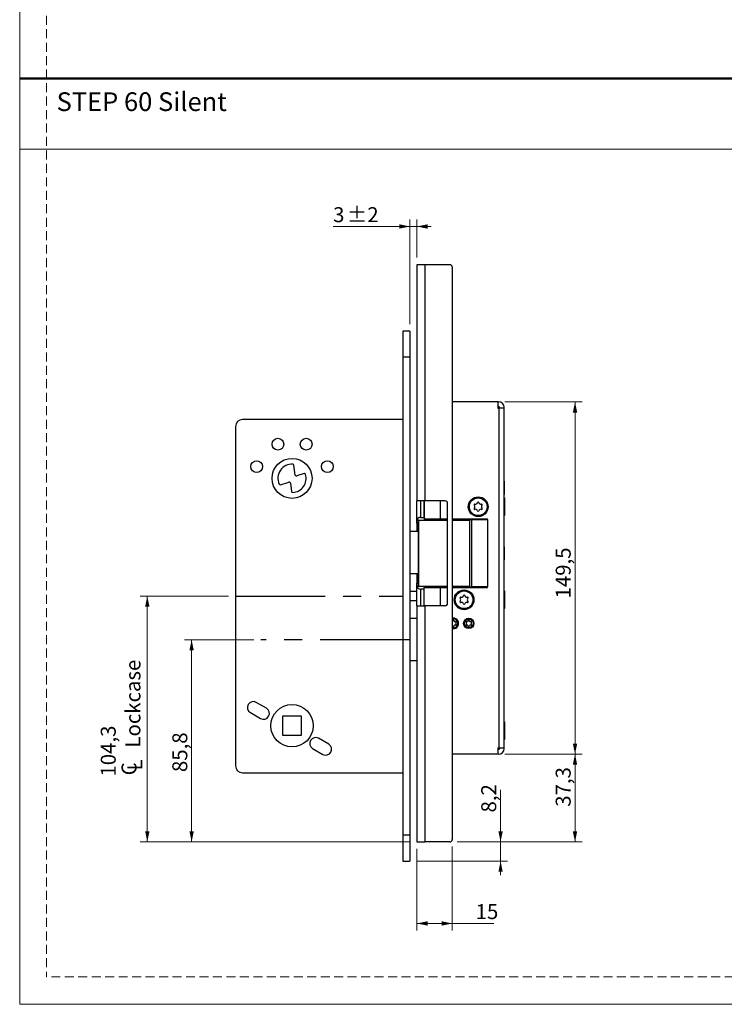
# Model space of a CAD drawing. Units: millimetres. Extents: x 0 to 210, y 0 to 297.
# Drawn here: x 0 to 100, y 0 to 139 of the extents above; entities that cross this region are included whole.
import ezdxf

# ---------------------------------------------------------------- set-up
doc = ezdxf.new("R2010")
doc.units = ezdxf.units.MM
doc.linetypes.add('CENTERX2', pattern=[20.32, 12.7, -2.54, 2.54, -2.54])
doc.linetypes.add('HIDDEN', pattern=[1.905, 1.27, -0.635])
doc.layers.add('STÖDLINJER', color=7, linetype='HIDDEN', plot=False)
doc.styles.add('SLDTEXTSTYLE0', font='TXT', dxfattribs={"width": 0.7})
doc.styles.add('SLDTEXTSTYLE1', font='TXT', dxfattribs={"width": 0.605})
doc.dimstyles.new('SLDDIMSTYLE0', dxfattribs={"dimtxt": 2.054655, "dimasz": 1.5, "dimexe": 0, "dimexo": 0.0625, "dimgap": 0.513664, "dimtad": 1, "dimlfac": 3, "dimrnd": 1e-09, "dimzin": 12, "dimdsep": 46, "dimtxsty": 'SLDTEXTSTYLE1', "dimsah": 1, "dimcen": 0.09, "dimadec": 0, "dimazin": 3, "dimtol": 1, "dimtp": 2, "dimtm": 2, "dimtfac": 1, "dimtdec": 0, "dimtmove": 0, "dimatfit": 0, "dimfxl": 0, "dimfrac": 2, "dimtolj": 1, "dimarcsym": 0})
doc.dimstyles.new('SLDDIMSTYLE1', dxfattribs={"dimtxt": 2.054655, "dimasz": 1.5, "dimexe": 0, "dimexo": 0.0625, "dimgap": 0.513664, "dimtad": 1, "dimlfac": 3, "dimrnd": 1e-09, "dimzin": 12, "dimdsep": 46, "dimtxsty": 'SLDTEXTSTYLE1', "dimsah": 1, "dimcen": 0.09, "dimadec": 0, "dimazin": 3, "dimtfac": 1, "dimtmove": 0, "dimatfit": 0, "dimfxl": 0, "dimfrac": 2, "dimtolj": 1, "dimtzin": 12, "dimarcsym": 0})
doc.dimstyles.new('SLDDIMSTYLE2', dxfattribs={"dimtxt": 2.054655, "dimasz": 1.5, "dimexe": 0, "dimexo": 0.0625, "dimgap": 0.513664, "dimtad": 1, "dimlfac": 3, "dimrnd": 1e-09, "dimzin": 12, "dimdsep": 46, "dimtxsty": 'SLDTEXTSTYLE1', "dimsah": 1, "dimcen": 0.09, "dimadec": 0, "dimazin": 3, "dimtfac": 1, "dimtofl": 0, "dimtmove": 0, "dimatfit": 3, "dimfxl": 0, "dimfrac": 2, "dimtolj": 1, "dimtzin": 12, "dimarcsym": 0})

# ---------------------------------------------------------------- blocks, each defined once
blk = doc.blocks.new('_D_21')
at = {"color": 7, "linetype": 'Continuous', "lineweight": 0}
for p, q in [((55.19, 96.25), (55.19, 111.05)), ((56.19, 105.65), (56.19, 111.05)), ((55.19, 110.05), (44.33, 110.05)), ((56.19, 110.05), (55.19, 110.05)), ((56.19, 110.05), (58.19, 110.05))]:
    blk.add_line(p, q, dxfattribs=at)
at = {"color": 7, "linetype": 'Continuous', "lineweight": 18}
for points in [[(55.19, 110.05), (53.69, 110.36), (53.69, 109.74)], [(56.19, 110.05), (57.69, 109.74), (57.69, 110.36)]]:
    blk.add_solid(points, dxfattribs=at)
at = {"color": 7, "linetype": 'Continuous', "lineweight": 18, "attachment_point": 1, "style": 'SLDTEXTSTYLE1'}
for s, insert, char_height in [('±2', (46.28, 112.78), 2.117), ('3', (44.33, 112.78), 2.12)]:
    blk.add_mtext(s, dxfattribs=dict(at, insert=insert, char_height=char_height))
blk = doc.blocks.new('_D_22')
at = {"color": 7, "linetype": 'Continuous', "lineweight": 0}
for p, q in [((68.02, 22.98), (68.02, 30.35)), ((61.86, 22.98), (69.02, 22.98)), ((68.02, 20.25), (68.02, 22.98)), ((56.19, 20.25), (69.02, 20.25)), ((68.02, 20.25), (68.02, 18.25))]:
    blk.add_line(p, q, dxfattribs=at)
at = {"color": 7, "linetype": 'Continuous', "lineweight": 18}
for points in [[(68.02, 22.98), (68.33, 24.48), (67.71, 24.48)], [(68.02, 20.25), (67.71, 18.75), (68.33, 18.75)]]:
    blk.add_solid(points, dxfattribs=at)
at = {"color": 7, "linetype": 'Continuous', "lineweight": 18, "insert": (65.29, 27.14), "char_height": 2.117, "attachment_point": 1, "rotation": 90, "style": 'SLDTEXTSTYLE1'}
blk.add_mtext('8,2', dxfattribs=at)
blk = doc.blocks.new('_D_23')
at = {"color": 7, "linetype": 'Continuous', "lineweight": 0}
for p, q in [((33.11, 51.58), (23.32, 51.58)), ((24.32, 51.58), (24.32, 22.98)), ((55.19, 22.98), (23.32, 22.98))]:
    blk.add_line(p, q, dxfattribs=at)
at = {"color": 7, "linetype": 'Continuous', "lineweight": 18}
for points in [[(24.32, 51.58), (24.01, 50.08), (24.63, 50.08)], [(24.32, 22.98), (24.63, 24.48), (24.01, 24.48)]]:
    blk.add_solid(points, dxfattribs=at)
at = {"color": 7, "linetype": 'Continuous', "lineweight": 18, "insert": (21.59, 32.86), "char_height": 2.117, "attachment_point": 1, "rotation": 90, "style": 'SLDTEXTSTYLE1'}
blk.add_mtext('85,8', dxfattribs=at)
blk = doc.blocks.new('SW_SYMBOL_MOD_CL')
at = {"color": 0, "linetype": 'Continuous', "lineweight": 18, "char_height": 776, "attachment_point": 5, "style": 'SLDTEXTSTYLE1'}
for s, insert in [('C', (400, 600)), ('L', (600, 300))]:
    blk.add_mtext(s, dxfattribs=dict(at, insert=insert))
blk = doc.blocks.new('_D_24')
at = {"color": 7, "linetype": 'Continuous', "lineweight": 0}
for p, q in [((29.52, 57.75), (17.05, 57.75)), ((18.05, 57.75), (18.05, 22.98)), ((55.19, 22.98), (17.05, 22.98))]:
    blk.add_line(p, q, dxfattribs=at)
at = {"color": 7, "linetype": 'Continuous', "lineweight": 18}
for points in [[(18.05, 57.75), (17.74, 56.25), (18.36, 56.25)], [(18.05, 22.98), (18.36, 24.48), (17.74, 24.48)]]:
    blk.add_solid(points, dxfattribs=at)
at = {"color": 7, "linetype": 'Continuous', "lineweight": 18, "xscale": 0.002728526715850659, "yscale": 0.002728526715850659, "zscale": 0.002728526715850659, "rotation": 90.00000000000118}
blk.add_blockref('SW_SYMBOL_MOD_CL', (17.38, 32.22), dxfattribs=at)
at = {"color": 7, "linetype": 'Continuous', "lineweight": 18, "char_height": 2.117, "attachment_point": 1, "rotation": 90, "style": 'SLDTEXTSTYLE1'}
for s, insert in [('Lockcase', (14.96, 36.32)), ('104,3', (11.47, 32.22))]:
    blk.add_mtext(s, dxfattribs=dict(at, insert=insert))
blk = doc.blocks.new('_D_25')
at = {"color": 7, "linetype": 'Continuous', "lineweight": 0}
for p, q in [((61.19, 22.31), (61.19, 10.44)), ((56.19, 21.98), (56.19, 10.44)), ((56.19, 11.44), (61.19, 11.44)), ((61.19, 11.44), (67.06, 11.44))]:
    blk.add_line(p, q, dxfattribs=at)
at = {"color": 7, "linetype": 'Continuous', "lineweight": 18}
for points in [[(56.19, 11.44), (57.69, 11.13), (57.69, 11.75)], [(61.19, 11.44), (59.69, 11.75), (59.69, 11.13)]]:
    blk.add_solid(points, dxfattribs=at)
at = {"color": 7, "linetype": 'Continuous', "lineweight": 18, "insert": (64.49, 14.17), "char_height": 2.117, "attachment_point": 1, "style": 'SLDTEXTSTYLE1'}
blk.add_mtext('15', dxfattribs=at)
blk = doc.blocks.new('_D_26')
at = {"color": 7, "linetype": 'Continuous', "lineweight": 0}
for p, q in [((68.62, 35.4), (79.55, 35.4)), ((78.55, 22.98), (78.55, 35.4)), ((61.86, 22.98), (79.55, 22.98))]:
    blk.add_line(p, q, dxfattribs=at)
at = {"color": 7, "linetype": 'Continuous', "lineweight": 18}
for points in [[(78.55, 35.4), (78.24, 33.9), (78.86, 33.9)], [(78.55, 22.98), (78.86, 24.48), (78.24, 24.48)]]:
    blk.add_solid(points, dxfattribs=at)
at = {"color": 7, "linetype": 'Continuous', "lineweight": 18, "insert": (75.82, 27.95), "char_height": 2.117, "attachment_point": 1, "rotation": 90, "style": 'SLDTEXTSTYLE1'}
blk.add_mtext('37,3', dxfattribs=at)
blk = doc.blocks.new('_D_27')
at = {"color": 7, "linetype": 'Continuous', "lineweight": 0}
for p, q in [((68.62, 85.23), (79.55, 85.23)), ((78.55, 35.4), (78.55, 85.23)), ((68.62, 35.4), (79.55, 35.4))]:
    blk.add_line(p, q, dxfattribs=at)
at = {"color": 7, "linetype": 'Continuous', "lineweight": 18}
for points in [[(78.55, 85.23), (78.24, 83.73), (78.86, 83.73)], [(78.55, 35.4), (78.86, 36.9), (78.24, 36.9)]]:
    blk.add_solid(points, dxfattribs=at)
at = {"color": 7, "linetype": 'Continuous', "lineweight": 18, "insert": (75.82, 57.42), "char_height": 2.117, "attachment_point": 1, "rotation": 90, "style": 'SLDTEXTSTYLE1'}
blk.add_mtext('149,5', dxfattribs=at)

msp = doc.modelspace()

# ---------------------------------------------------------------- linework, layer by layer
at = {"color": 7, "linetype": 'Continuous', "lineweight": 18}
for p, q in [((0, 0), (0, 297)), ((0, 121), (210, 121)), ((210, 0), (0, 0))]:
    msp.add_line(p, q, dxfattribs=at)
at = {"color": 7, "linetype": 'Continuous', "lineweight": 50}
msp.add_line((0, 131), (210, 131), dxfattribs=at)
at = {"color": 7, "linetype": 'Continuous', "lineweight": 25}
for p, q in [((56.1897, 104.6464), (56.1897, 71.2298)), ((57.2897, 104.6464), (56.1897, 104.6464)), ((57.2897, 104.6464), (57.2897, 71.2298)), ((60.8563, 104.6464), (57.2897, 104.6464)), ((61.1897, 104.3131), (61.1897, 23.3131)), ((55.1897, 95.2464), (54.1897, 95.2464)), ((54.1897, 95.2464), (54.1897, 91.5798)), ((55.1897, 95.2464), (55.1897, 91.5798)), ((55.1897, 91.5798), (54.1897, 91.5798)), ((54.1897, 91.5798), (54.1897, 23.9131)), ((55.1897, 91.5798), (55.1897, 23.9131)), ((67.623, 85.2298), (61.1897, 85.2298)), ((67.623, 85.2298), (67.623, 84.3298)), ((67.623, 85.2298), (67.7563, 85.2298)), ((67.623, 84.5631), (67.7563, 84.5631)), ((67.623, 84.3298), (67.7563, 84.3298)), ((67.7563, 84.3298), (67.7563, 36.2964)), ((68.523, 84.3298), (67.7563, 84.3298)), ((67.8563, 84.3298), (67.8563, 84.4631)), ((68.523, 84.3298), (68.523, 84.4631)), ((68.523, 36.2964), (68.523, 84.3298)), ((54.1897, 82.7464), (31.523, 82.7464)), ((30.523, 81.7464), (30.523, 33.7464)), ((38.9683, 74.8879), (38.792, 76.2647)), ((36.8953, 73.5138), (38.0913, 73.8862)), ((40.2357, 75.0777), (39.1832, 74.7499)), ((68.535, 73.9964), (68.523, 73.9964)), ((68.535, 73.9964), (68.535, 72.1298)), ((38.3061, 73.7482), (38.4581, 72.5613)), ((57.2897, 71.2298), (56.1897, 71.2298)), ((56.1897, 68.3964), (56.1897, 71.2298)), ((56.6897, 71.2298), (56.6897, 68.8964)), ((57.1897, 68.8964), (57.1897, 71.2298)), ((57.1897, 71.2298), (57.1897, 68.6464)), ((60.1897, 71.2298), (57.2897, 71.2298)), ((59.523, 68.6464), (59.523, 71.2298)), ((68.523, 72.1298), (68.535, 72.1298)), ((68.5532, 71.6464), (68.523, 71.6464)), ((68.5532, 71.6464), (68.5532, 69.1464)), ((60.523, 56.7298), (60.523, 70.8964)), ((56.3639, 68.3964), (56.1897, 68.3964)), ((56.1897, 68.0631), (56.1897, 68.3964)), ((56.3639, 68.4798), (56.3639, 59.1464)), ((56.3639, 68.4798), (56.417, 68.4798)), ((56.417, 68.4798), (56.417, 59.1464)), ((56.417, 68.4798), (60.523, 68.4798)), ((56.6897, 68.8964), (57.1897, 68.8964)), ((57.1897, 68.6464), (57.1897, 68.4798)), ((59.523, 68.6464), (57.1897, 68.6464)), ((57.5432, 68.4964), (57.5432, 68.4798)), ((57.5432, 68.4964), (60.0119, 68.4964)), ((60.523, 68.6464), (59.523, 68.6464)), ((60.0119, 68.5964), (60.0119, 68.6464)), ((60.0119, 68.5964), (60.1635, 68.5964)), ((60.0119, 68.4798), (60.0119, 68.4964)), ((60.046, 68.4964), (60.0119, 68.4964)), ((60.046, 68.4798), (60.046, 68.4964)), ((60.0477, 68.5631), (60.523, 68.5631)), ((60.1635, 68.5964), (60.1635, 68.6464)), ((60.1635, 68.5964), (60.3101, 68.5964)), ((60.3101, 68.5964), (60.523, 68.5964)), ((66.1897, 68.6464), (61.1897, 68.6464)), ((61.1897, 68.5964), (61.7567, 68.5964)), ((61.1897, 68.5631), (61.2572, 68.5631)), ((61.1897, 68.4798), (63.6724, 68.4798)), ((61.2572, 68.5631), (61.2945, 68.5964)), ((62.5266, 68.5631), (61.2572, 68.5631)), ((61.7567, 68.5964), (64.4594, 68.5964)), ((62.5266, 68.5964), (62.5266, 68.4798)), ((63.5266, 68.4798), (63.5266, 68.5964)), ((63.6724, 59.0464), (63.6724, 68.5798)), ((63.6724, 68.5798), (63.9541, 68.5798)), ((63.9541, 59.0464), (63.9541, 68.5798)), ((63.9541, 68.5798), (66.1696, 68.5798)), ((64.4594, 68.5964), (64.4594, 68.6464)), ((66.1696, 68.5798), (66.1696, 59.0464)), ((66.2118, 68.5798), (66.1696, 68.5798)), ((66.1897, 68.5798), (66.1897, 68.6464)), ((66.2118, 59.0464), (66.2118, 68.5798)), ((68.523, 69.1464), (68.5532, 69.1464)), ((56.3639, 66.9131), (55.1897, 66.9131)), ((56.1897, 68.0631), (56.1897, 66.9131)), ((68.535, 64.7464), (68.523, 64.7464)), ((68.535, 64.7464), (68.535, 62.8798)), ((68.523, 62.8798), (68.535, 62.8798)), ((56.3639, 60.9131), (55.1897, 60.9131)), ((56.1897, 60.9131), (56.1897, 59.5631)), ((56.1897, 59.2298), (56.1897, 59.5631)), ((56.1897, 56.3964), (56.1897, 59.2298)), ((56.1897, 59.2298), (56.3639, 59.2298)), ((56.3639, 59.1464), (56.417, 59.1464)), ((56.417, 59.1464), (60.523, 59.1464)), ((56.6897, 58.7298), (56.6897, 56.3964)), ((57.1897, 58.7298), (56.6897, 58.7298)), ((57.1897, 59.1464), (57.1897, 58.9798)), ((57.1897, 58.9798), (59.523, 58.9798)), ((57.1897, 56.3964), (57.1897, 58.9798)), ((57.1897, 56.3964), (57.1897, 58.7298)), ((57.5432, 59.1464), (57.5432, 59.0631)), ((60.0119, 59.0631), (57.5432, 59.0631)), ((57.5432, 59.0631), (57.5436, 58.9798)), ((59.523, 56.3964), (59.523, 58.9798)), ((59.523, 58.9798), (60.523, 58.9798)), ((60.0119, 59.0631), (60.0119, 59.1464)), ((60.046, 59.0631), (60.0119, 59.0631)), ((60.046, 59.0631), (60.046, 59.1464)), ((60.523, 59.0631), (60.046, 59.0631)), ((61.1897, 59.1464), (63.6971, 59.1464)), ((61.2572, 59.0631), (61.1897, 59.0631)), ((61.1897, 58.9798), (66.1897, 58.9798)), ((61.3506, 58.9798), (61.2572, 59.0631)), ((61.2572, 59.0631), (63.423, 59.0631)), ((63.5063, 58.9798), (63.423, 59.0631)), ((63.6724, 59.0464), (63.9541, 59.0464)), ((66.1696, 59.0464), (63.9541, 59.0464)), ((66.1696, 59.0464), (66.2118, 59.0464)), ((66.1897, 58.9798), (66.1897, 59.0464)), ((56.1897, 58.4131), (55.1897, 58.4131)), ((68.5532, 58.4798), (68.523, 58.4798)), ((68.5532, 58.4798), (68.5532, 55.9798)), ((56.1897, 57.0798), (55.1897, 57.0798)), ((56.1897, 56.3964), (56.1897, 22.9798)), ((56.1897, 56.3964), (57.2897, 56.3964)), ((57.2897, 56.3964), (57.2897, 22.9798)), ((60.1897, 56.3964), (57.2897, 56.3964)), ((68.523, 55.9798), (68.5532, 55.9798)), ((56.1897, 54.5798), (55.1897, 54.5798)), ((61.3563, 54.5493), (61.1897, 54.5277)), ((61.2957, 54.3106), (61.2929, 54.3112)), ((61.2957, 53.4858), (61.2929, 53.4851)), ((61.4103, 54.3106), (61.4132, 54.3112)), ((61.4103, 53.4858), (61.4132, 53.4851)), ((61.6815, 54.154), (61.6807, 54.1568)), ((61.6815, 53.6423), (61.6807, 53.6396)), ((61.7388, 54.0547), (61.7408, 54.0526)), ((61.7388, 53.7416), (61.7408, 53.7437)), ((63.1339, 54.0547), (63.1319, 54.0526)), ((63.1339, 53.7416), (63.1319, 53.7437)), ((63.1912, 54.154), (63.192, 54.1568)), ((63.1912, 53.6423), (63.192, 53.6396)), ((63.4624, 54.3106), (63.4595, 54.3112)), ((63.4624, 53.4858), (63.4595, 53.4851)), ((63.577, 54.3106), (63.5798, 54.3112)), ((63.577, 53.4858), (63.5798, 53.4851)), ((63.8482, 54.154), (63.8473, 54.1568)), ((63.8482, 53.6423), (63.8473, 53.6396)), ((63.9055, 54.0547), (63.9075, 54.0526)), ((63.9055, 53.7416), (63.9075, 53.7437)), ((56.1897, 48.5798), (55.1897, 48.5798)), ((34.9063, 41.8879), (33.463, 42.7213)), ((32.6296, 41.2779), (34.073, 40.4445)), ((39.8563, 40.7464), (37.1897, 40.7464)), ((37.1897, 40.7464), (37.1897, 38.0798)), ((39.8563, 38.0798), (39.8563, 40.7464)), ((68.5532, 39.9798), (68.523, 39.9798)), ((68.5532, 39.9798), (68.5532, 37.4798)), ((37.1897, 38.0798), (39.8563, 38.0798)), ((43.7164, 36.8014), (42.273, 37.6348)), ((67.623, 36.2964), (67.7563, 36.2964)), ((67.623, 36.2964), (67.623, 35.3964)), ((67.7563, 36.2964), (68.523, 36.2964)), ((67.8563, 36.1631), (67.8563, 36.2964)), ((68.523, 37.4798), (68.5532, 37.4798)), ((68.523, 36.1631), (68.523, 36.2964)), ((41.4397, 36.1914), (42.883, 35.3581)), ((67.623, 35.3964), (61.1897, 35.3964)), ((67.7563, 36.0631), (67.623, 36.0631)), ((67.7563, 35.3964), (67.623, 35.3964)), ((31.523, 32.7464), (54.1897, 32.7464)), ((55.1897, 23.9131), (54.1897, 23.9131)), ((54.1897, 23.9131), (54.1897, 20.2464)), ((55.1897, 23.9131), (55.1897, 20.2464)), ((56.1897, 22.9798), (57.2897, 22.9798)), ((60.8563, 22.9798), (57.2897, 22.9798)), ((54.1897, 20.2464), (55.1897, 20.2464))]:
    msp.add_line(p, q, dxfattribs=at)
at = {"color": 102, "linetype": 'Continuous', "lineweight": 25}
for p, q in [((60.2952, 68.5631), (60.2952, 68.4798)), ((60.3101, 68.5964), (60.3101, 68.6464)), ((61.7567, 68.5964), (61.7567, 68.6464)), ((56.3639, 68.0631), (56.1897, 68.0631)), ((56.1897, 59.5631), (56.3639, 59.5631)), ((60.2952, 59.1464), (60.2952, 59.0631)), ((61.3563, 54.5159), (61.1897, 54.4931))]:
    msp.add_line(p, q, dxfattribs=at)
at = {"color": 7, "linetype": 'CENTERX2'}
for p, q in [((30.523, 57.7464), (54.1897, 57.7464)), ((55.1897, 51.5798), (34.1097, 51.5798))]:
    msp.add_line(p, q, dxfattribs=at)
at = {"color": 7, "linetype": 'Continuous', "lineweight": 25, "flags": 128}
msp.add_lwpolyline([(57.5445, 68.6464), (57.544, 68.6135), (57.5432, 68.4964)], dxfattribs=at)
at = {"color": 7, "linetype": 'Continuous', "lineweight": 25}
for centre, radius in [((36.523, 79.2464), 0.8333), ((40.523, 79.2464), 0.8333), ((33.523, 76.0798), 0.8333), ((38.523, 74.4131), 2.8333), ((43.523, 76.0798), 0.8333), ((64.8563, 70.3964), 1.4), ((64.8563, 70.3964), 1.25), ((62.8563, 57.2298), 1.4), ((62.8563, 57.2298), 1.25), ((63.523, 53.8964), 0.7333), ((63.523, 53.8964), 0.6529), ((63.523, 53.8964), 0.6195), ((38.523, 39.4131), 3)]:
    msp.add_circle(centre, radius, dxfattribs=at)
for centre, radius, start, end in [((60.8563, 104.3131), 0.3333, 0, 90), ((67.7563, 84.4631), 0.7667, 0, 90), ((67.7563, 84.4631), 0.1, 0, 90), ((31.523, 81.7464), 1, 90, 180), ((38.523, 74.4131), 2, 86.756675, 203.812424), ((38.6267, 76.2435), 0.1667, 7.296587, 86.756675), ((38.1408, 73.7271), 0.1667, 7.296587, 107.296587), ((38.523, 74.4131), 2, 273.13998, 16.003384), ((39.1336, 74.909), 0.1667, 187.296587, 287.296587), ((40.2853, 74.9185), 0.1667, 16.003384, 107.296587), ((36.8457, 73.6729), 0.1667, 203.812424, 287.296587), ((38.6234, 72.5825), 0.1667, 187.296587, 273.13998), ((60.1897, 70.8964), 0.3333, 0, 90), ((64.8563, 70.9666), 0.0882, 13.064313, 166.935687), ((64.3626, 70.6815), 0.0882, 73.064313, 226.935687), ((64.3626, 70.1114), 0.0882, 133.064313, 286.935687), ((64.0962, 70.3964), 0.302, 313.064313, 46.935687), ((64.4762, 71.0548), 0.302, 253.064313, 346.935687), ((64.4762, 69.7381), 0.302, 13.064313, 106.935687), ((64.8563, 69.8263), 0.0882, 193.064313, 346.935687), ((65.2364, 71.0548), 0.302, 193.064313, 286.935687), ((65.2364, 69.7381), 0.302, 73.064313, 166.935687), ((65.6165, 70.3964), 0.302, 133.064313, 226.935687), ((65.3501, 70.6815), 0.0882, 313.064313, 106.935687), ((65.3501, 70.1114), 0.0882, 253.064313, 46.935687), ((56.6897, 68.3964), 0.5, 90, 180), ((68.693, 68.4967), 8.6811, 179.341805, 180.001823), ((60.4174, 68.5213), 0.3722, 168.357504, 183.833135), ((62.6063, 68.7464), 0.2667, 223.432537, 252.6019), ((56.6897, 59.2298), 0.5, 180, 270), ((68.7168, 59.0629), 8.705, 179.998646, 180.547152), ((60.9055, 59.0529), 0.8596, 179.3175, 184.878213), ((62.6063, 58.8798), 0.2667, 90, 136.567463), ((62.3626, 57.5148), 0.0882, 73.064313, 226.935687), ((62.0962, 57.2298), 0.302, 313.064313, 46.935687), ((62.4762, 57.8881), 0.302, 253.064313, 346.935687), ((62.8563, 57.7999), 0.0882, 13.064313, 166.935687), ((63.2364, 57.8881), 0.302, 193.064313, 286.935687), ((63.6165, 57.2298), 0.302, 133.064313, 226.935687), ((63.3501, 57.5148), 0.0882, 313.064313, 106.935687), ((60.1897, 56.7298), 0.3333, 270, 0), ((62.3626, 56.9447), 0.0882, 133.064313, 286.935687), ((62.4762, 56.5714), 0.302, 13.064313, 106.935687), ((62.8563, 56.6596), 0.0882, 193.064313, 346.935687), ((63.2364, 56.5714), 0.302, 73.064313, 166.935687), ((63.3501, 56.9447), 0.0882, 253.064313, 46.935687), ((61.3563, 53.8964), 0.7333, 0, 103.136559), ((61.3563, 53.8964), 0.6529, 255.209398, 90), ((61.353, 54.2973), 0.0617, 13.064313, 166.935687), ((61.353, 54.2973), 0.0588, 13.064313, 166.935687), ((63.5197, 54.2973), 0.0617, 13.064313, 166.935687), ((63.5197, 54.2973), 0.0588, 13.064313, 166.935687), ((61.087, 54.359), 0.2114, 299.070299, 346.935687), ((61.087, 54.359), 0.2143, 298.638807, 346.935687), ((61.3563, 53.8964), 0.7333, 256.863441, 0), ((61.087, 53.4373), 0.2143, 13.064313, 61.361193), ((61.087, 53.4373), 0.2114, 13.064313, 60.929701), ((61.353, 53.4991), 0.0617, 193.064313, 346.935687), ((61.353, 53.4991), 0.0588, 193.064313, 346.935687), ((61.6191, 54.359), 0.2143, 193.064313, 286.935687), ((61.6191, 53.4373), 0.2143, 73.064313, 166.935687), ((61.6191, 54.359), 0.2114, 193.064313, 286.935687), ((61.6191, 53.4373), 0.2114, 73.064313, 166.935687), ((61.8851, 53.8982), 0.2143, 133.064313, 226.935687), ((61.8851, 53.8982), 0.2114, 133.064313, 226.935687), ((61.6986, 54.0977), 0.0617, 313.064313, 106.935687), ((61.6986, 53.6986), 0.0617, 253.064313, 46.935687), ((61.6986, 54.0977), 0.0588, 313.064313, 106.935687), ((61.6986, 53.6986), 0.0588, 253.064313, 46.935687), ((63.1741, 54.0977), 0.0617, 73.064313, 226.935687), ((63.1741, 53.6986), 0.0617, 133.064313, 286.935687), ((63.1741, 54.0977), 0.0588, 73.064313, 226.935687), ((63.1741, 53.6986), 0.0588, 133.064313, 286.935687), ((62.9876, 53.8982), 0.2114, 313.064313, 46.935687), ((62.9876, 53.8982), 0.2143, 313.064313, 46.935687), ((63.2536, 54.359), 0.2143, 253.064313, 346.935687), ((63.2536, 53.4373), 0.2143, 13.064313, 106.935687), ((63.2536, 54.359), 0.2114, 253.064313, 346.935687), ((63.2536, 53.4373), 0.2114, 13.064313, 106.935687), ((63.5197, 53.4991), 0.0617, 193.064313, 346.935687), ((63.5197, 53.4991), 0.0588, 193.064313, 346.935687), ((63.7857, 54.359), 0.2143, 193.064313, 286.935687), ((63.7857, 53.4373), 0.2143, 73.064313, 166.935687), ((63.7857, 54.359), 0.2114, 193.064313, 286.935687), ((63.7857, 53.4373), 0.2114, 73.064313, 166.935687), ((64.0518, 53.8982), 0.2143, 133.064313, 226.935687), ((64.0518, 53.8982), 0.2114, 133.064313, 226.935687), ((63.8653, 54.0977), 0.0617, 313.064313, 106.935687), ((63.8653, 53.6986), 0.0617, 253.064313, 46.935687), ((63.8653, 54.0977), 0.0588, 313.064313, 106.935687), ((63.8653, 53.6986), 0.0588, 253.064313, 46.935687), ((33.0463, 41.9996), 0.8333, 60, 240), ((34.4897, 41.1662), 0.8333, 240, 60), ((41.8563, 36.9131), 0.8333, 60, 240), ((43.2997, 36.0798), 0.8333, 240, 60), ((67.7563, 36.1631), 0.1, 270, 0), ((67.7563, 36.1631), 0.7667, 270, 0), ((31.523, 33.7464), 1, 180, 270), ((60.8563, 23.3131), 0.3333, 270, 0)]:
    msp.add_arc(centre, radius, start, end, dxfattribs=at)
at = {"color": 102, "linetype": 'Continuous', "lineweight": 25}
msp.add_arc((61.3563, 53.8964), 0.6195, 254.393875, 90, dxfattribs=at)
at = {"layer": 'STÖDLINJER', "color": 7, "lineweight": 18}
for p in [(3.7881, 292.2609), (205.7715, 3.8977)]:
    msp.add_line(p, (3.7881, 3.8977), dxfattribs=at)

# ---------------------------------------------------------------- texts
at = {"color": 7, "linetype": 'Continuous', "lineweight": 0, "insert": (5.22, 129.0308), "char_height": 2.645833, "attachment_point": 1, "style": 'SLDTEXTSTYLE0'}
msp.add_mtext('STEP 60 Silent', dxfattribs=at)

# ---------------------------------------------------------------- dimensions: what is measured, and where the dimension line sits
at = {"color": 7, "linetype": 'Continuous', "lineweight": 18}
for base, p1, p2, angle, dimstyle, picture, middle in [((55.1897, 110.0484), (56.1897, 104.6464), (55.1897, 95.2464), 0, 'SLDDIMSTYLE0', '_D_21', (46.7115, 110.0484)), ((78.5532, 85.2298), (67.623, 35.3964), (67.623, 85.2298), 90, 'SLDDIMSTYLE2', '_D_27', (78.5532, 60.3131)), ((24.3213, 22.9798), (34.1097, 51.5798), (56.1897, 22.9798), 90, 'SLDDIMSTYLE2', '_D_23', (24.3213, 35.1143)), ((78.5532, 35.3964), (60.8563, 22.9798), (67.623, 35.3964), 90, 'SLDDIMSTYLE2', '_D_26', (78.5532, 30.2049)), ((68.0177, 22.9798), (55.1897, 20.2464), (60.8563, 22.9798), 90, 'SLDDIMSTYLE1', '_D_22', (68.0177, 28.7428)), ((61.1897, 11.441), (56.1897, 22.9798), (61.1897, 23.3131), 0, 'SLDDIMSTYLE2', '_D_25', (65.7719, 11.441))]:
    dim = msp.add_linear_dim(base=base, p1=p1, p2=p2, angle=angle, dimstyle=dimstyle, dxfattribs=at)
    dim.commit()
    dim.dimension.update_dxf_attribs({"geometry": picture, "text_midpoint": middle, "dimtype": 160})
dim = msp.add_linear_dim(base=(18.0475, 22.9798), p1=(30.523, 57.7464), p2=(56.1897, 22.9798), angle=90, text='<>\\P{\\fGDT;q} Lockcase', dimstyle='SLDDIMSTYLE2', dxfattribs=at)
dim.commit()
dim.dimension.update_dxf_attribs({"geometry": '_D_24', "text_midpoint": (18.0475, 39.1473), "dimtype": 160})

doc.saveas('drawing.dxf')
